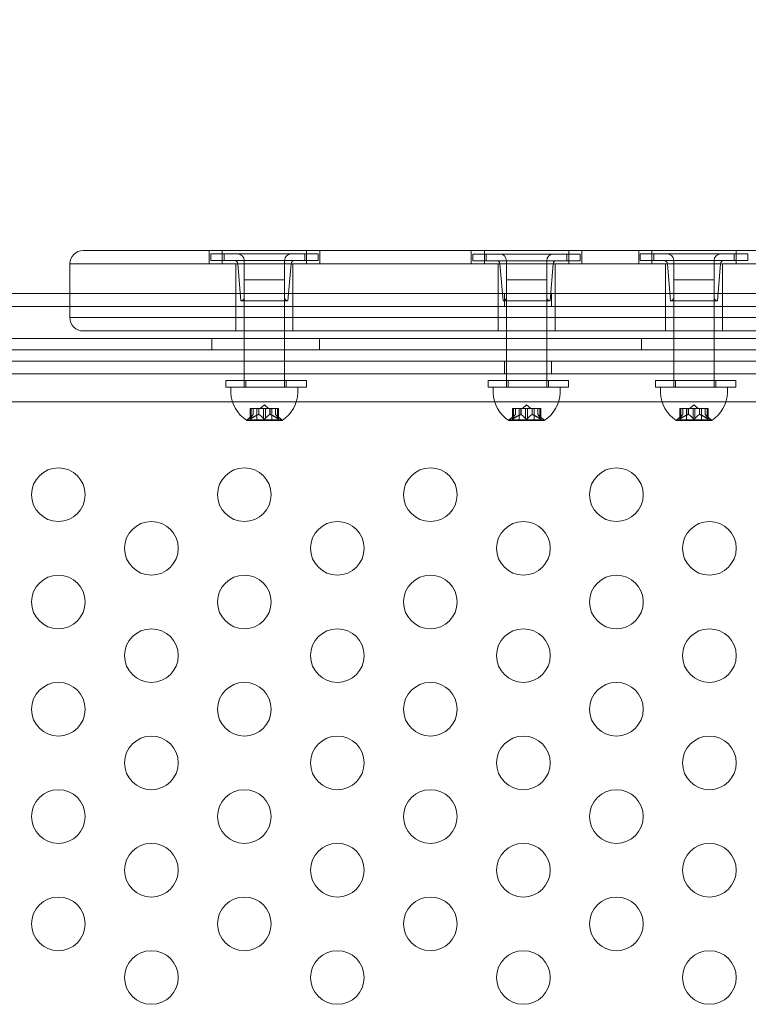
# Model space of a CAD drawing. Extents: x -1230 to 0, y -401 to 153.
# Drawn here: x -800 to -793, y -118 to -109 of the extents above; entities that cross this region are included whole.
import ezdxf

# ---------------------------------------------------------------- set-up
doc = ezdxf.new("R2010")
doc.units = 0
doc.header["$MEASUREMENT"] = 0
doc.header["$PDMODE"] = 64
doc.header["$PDSIZE"] = 0.5
doc.styles.get("Standard").update_dxf_attribs({"font": 'Helvetica LT 57 Condensed_0.ttf'})
doc.dimstyles.new('FEET-METERS', dxfattribs={"dimtxt": 12, "dimasz": 7, "dimexe": 3, "dimexo": 3, "dimgap": 3, "dimtad": 0, "dimdec": 1, "dimzin": 3, "dimdsep": 46, "dimlunit": 4, "dimtxsty": 'Standard', "dimcen": 0.09, "dimadec": 0, "dimazin": 0, "dimtfac": 2, "dimtdec": 1, "dimtofl": 0, "dimtmove": 0, "dimatfit": 3, "dimfxl": 1, "dimfrac": 2, "dimtolj": 1, "dimtzin": 3, "dimarcsym": 0})

# ---------------------------------------------------------------- blocks, each defined once
blk = doc.blocks.new('*D66')
at = {"color": 0, "lineweight": -2, "transparency": 16777216}
for p, q in [((-467.7194, -38.1972), (-467.7194, -370.3603)), ((-969.7194, -47.6972), (-969.7194, -370.3603)), ((-962.7194, -367.3603), (-722.6009, -367.3603)), ((-474.7194, -367.3603), (-612.3656, -367.3603))]:
    blk.add_line(p, q, dxfattribs=at)
at = {"color": 0, "lineweight": 0, "transparency": 16777216}
for points in [[(-962.7194, -366.1937), (-962.7194, -368.527), (-969.7194, -367.3603)], [(-474.7194, -366.1937), (-474.7194, -368.527), (-467.7194, -367.3603)]]:
    blk.add_solid(points, dxfattribs=at)
at = {"layer": 'Defpoints', "color": 0, "lineweight": 0, "transparency": 16777216}
for p in [(-467.7194, -35.1972), (-969.7194, -44.6972), (-969.7194, -367.3603)]:
    blk.add_point(p, dxfattribs=at)
at = {"color": 0, "lineweight": 0, "transparency": 16777216, "insert": (-667.4833, -367.3603), "char_height": 12, "attachment_point": 5}
blk.add_mtext('\\A1;41\'-10" [12.8M]', dxfattribs=at)
blk = doc.blocks.new('*D67')
at = {"color": 0, "lineweight": -2, "transparency": 16777216}
for p, q in [((-687.6944, 152.8022), (-1005.2194, 152.8022)), ((-1002.2194, 145.8022), (-1002.2194, -33.1132)), ((-1002.2194, -325.1972), (-1002.2194, -135.2812)), ((-776.2194, -332.1972), (-1005.2194, -332.1972))]:
    blk.add_line(p, q, dxfattribs=at)
at = {"color": 0, "lineweight": 0, "transparency": 16777216}
for points in [[(-1003.386, 145.8022), (-1001.0527, 145.8022), (-1002.2194, 152.8022)], [(-1003.386, -325.1972), (-1001.0527, -325.1972), (-1002.2194, -332.1972)]]:
    blk.add_solid(points, dxfattribs=at)
at = {"layer": 'Defpoints', "color": 0, "lineweight": 0, "transparency": 16777216}
for p in [(-684.6944, 152.8022), (-1002.2194, -332.1972), (-773.2194, -332.1972)]:
    blk.add_point(p, dxfattribs=at)
at = {"color": 0, "lineweight": 0, "transparency": 16777216, "insert": (-1002.2194, -84.1972), "char_height": 12, "attachment_point": 5, "rotation": 90}
blk.add_mtext('\\A1;40\'-5" [12.3M]', dxfattribs=at)
blk = doc.blocks.new('new block')
at = {"color": 0, "linetype": 'Continuous', "lineweight": 0}
for p, q in [((-798.5437, -111.4213), (-799.4187, -111.4213)), ((-798.5437, -111.4213), (-790.2934, -111.4213)), ((-798.2459, -111.5463), (-798.2459, -111.4213)), ((-798.2309, -111.453), (-798.1059, -111.453)), ((-798.2309, -111.453), (-798.2309, -111.5155)), ((-798.1232, -111.4213), (-798.1232, -111.5463)), ((-797.3559, -111.453), (-798.1059, -111.453)), ((-798.1059, -111.453), (-798.1059, -111.5155)), ((-797.3559, -111.453), (-797.2309, -111.453)), ((-797.3559, -111.453), (-797.3559, -111.5155)), ((-797.3386, -111.4213), (-797.3386, -111.5463)), ((-797.2309, -111.453), (-797.2309, -111.5155)), ((-797.2159, -111.5463), (-797.2159, -111.4213)), ((-795.8047, -111.5463), (-795.8047, -111.4213)), ((-795.7897, -111.454), (-795.6647, -111.454)), ((-795.7897, -111.454), (-795.7897, -111.5165)), ((-795.682, -111.4213), (-795.682, -111.5463)), ((-794.9147, -111.454), (-795.6647, -111.454)), ((-795.6647, -111.454), (-795.6647, -111.5165)), ((-794.9147, -111.454), (-794.7897, -111.454)), ((-794.9147, -111.454), (-794.9147, -111.5165)), ((-794.8974, -111.4213), (-794.8974, -111.5463)), ((-794.7897, -111.454), (-794.7897, -111.5165)), ((-794.7747, -111.5463), (-794.7747, -111.4213)), ((-794.2459, -111.5463), (-794.2459, -111.4213)), ((-794.2309, -111.453), (-794.1059, -111.453)), ((-794.2309, -111.453), (-794.2309, -111.5155)), ((-794.1232, -111.4213), (-794.1232, -111.5463)), ((-793.3559, -111.453), (-794.1059, -111.453)), ((-794.1059, -111.453), (-794.1059, -111.5155)), ((-793.3559, -111.453), (-793.2309, -111.453)), ((-793.3559, -111.453), (-793.3559, -111.5155)), ((-793.3386, -111.4213), (-793.3386, -111.5463)), ((-793.2309, -111.453), (-793.2309, -111.5155)), ((-799.5437, -111.5463), (-798.5437, -111.5463)), ((-799.5437, -111.5463), (-798.5437, -111.5463)), ((-799.5437, -111.8222), (-799.5437, -111.5463)), ((-790.2934, -111.5463), (-798.5437, -111.5463)), ((-790.2934, -111.5463), (-798.5437, -111.5463)), ((-798.1059, -111.5155), (-798.2309, -111.5155)), ((-798.1059, -111.5155), (-797.3559, -111.5155)), ((-797.9965, -112.0463), (-797.9965, -111.5463)), ((-797.9497, -111.8905), (-797.9785, -111.5441)), ((-797.9184, -111.5155), (-797.9184, -111.8592)), ((-797.5434, -111.5155), (-797.5434, -111.8592)), ((-797.5122, -111.8905), (-797.4833, -111.5441)), ((-797.4653, -112.0463), (-797.4653, -111.5463)), ((-797.2309, -111.5155), (-797.3559, -111.5155)), ((-795.6647, -111.5165), (-795.7897, -111.5165)), ((-795.6647, -111.5165), (-794.9147, -111.5165)), ((-795.5553, -112.0463), (-795.5553, -111.5463)), ((-795.5084, -111.8915), (-795.5373, -111.5452)), ((-795.4772, -111.5165), (-795.4772, -111.8603)), ((-795.1022, -111.5165), (-795.1022, -111.8603)), ((-795.0709, -111.8915), (-795.0421, -111.5452)), ((-795.0241, -112.0463), (-795.0241, -111.5463)), ((-794.7897, -111.5165), (-794.9147, -111.5165)), ((-794.1059, -111.5155), (-794.2309, -111.5155)), ((-794.1059, -111.5155), (-793.3559, -111.5155)), ((-793.9965, -112.0463), (-793.9965, -111.5463)), ((-793.9497, -111.8905), (-793.9785, -111.5441)), ((-793.9184, -111.5155), (-793.9184, -111.8592)), ((-793.5434, -111.5155), (-793.5434, -111.8592)), ((-793.5122, -111.8905), (-793.4833, -111.5441)), ((-793.4653, -112.0463), (-793.4653, -111.5463)), ((-793.2309, -111.5155), (-793.3559, -111.5155)), ((-797.5434, -111.6952), (-797.9184, -111.6952)), ((-797.9184, -111.6952), (-797.9184, -112.6952)), ((-797.5434, -111.6952), (-797.5434, -112.6952)), ((-795.1022, -111.6963), (-795.4772, -111.6963)), ((-795.4772, -111.6963), (-795.4772, -112.5722)), ((-795.1022, -111.6963), (-795.1022, -112.5722)), ((-793.5434, -111.6952), (-793.9184, -111.6952)), ((-793.9184, -111.6952), (-793.9184, -112.6952)), ((-793.5434, -111.6952), (-793.5434, -112.6952)), ((-800.9064, -111.8222), (-799.3229, -111.8222)), ((-799.5437, -112.0463), (-799.5437, -111.8222)), ((-799.3229, -111.8222), (-790.2794, -111.8222)), ((-795.4942, -111.8222), (-795.4942, -111.9422)), ((-795.0567, -111.8222), (-795.0567, -111.9422)), ((-800.9787, -111.9422), (-790.3994, -111.9422)), ((-797.7309, -111.8905), (-797.9497, -111.8905)), ((-797.5122, -111.8905), (-797.7309, -111.8905)), ((-795.2897, -111.8915), (-795.5084, -111.8915)), ((-795.0709, -111.8915), (-795.2897, -111.8915)), ((-793.7309, -111.8905), (-793.9497, -111.8905)), ((-793.5122, -111.8905), (-793.7309, -111.8905)), ((-799.3229, -112.0463), (-799.5437, -112.0463)), ((-799.3229, -112.0463), (-799.5437, -112.0463)), ((-798.5437, -112.0463), (-799.3229, -112.0463)), ((-798.5437, -112.0463), (-799.3229, -112.0463)), ((-798.5437, -112.0463), (-790.2934, -112.0463)), ((-798.5437, -112.0463), (-790.2934, -112.0463)), ((-797.9965, -112.1713), (-797.9965, -112.0463)), ((-797.4653, -112.1713), (-797.4653, -112.0463)), ((-795.5553, -112.1713), (-795.5553, -112.0463)), ((-795.0241, -112.1713), (-795.0241, -112.0463)), ((-793.9965, -112.1713), (-793.9965, -112.0463)), ((-793.4653, -112.1713), (-793.4653, -112.0463)), ((-799.4187, -112.1713), (-799.1542, -112.1713)), ((-799.1542, -112.1713), (-798.5437, -112.1713)), ((-790.2934, -112.1713), (-798.5437, -112.1713)), ((-801.1594, -112.2418), (-790.2794, -112.2418)), ((-798.2194, -112.3458), (-798.2194, -112.2418)), ((-797.2194, -112.3458), (-797.2194, -112.2418)), ((-794.2194, -112.3458), (-794.2194, -112.2418)), ((-758.2794, -112.3458), (-801.1594, -112.3458)), ((-800.9787, -112.4522), (-790.3994, -112.4522)), ((-795.4942, -112.4522), (-795.4942, -112.5722)), ((-795.0567, -112.4522), (-795.0567, -112.5722)), ((-800.9064, -112.5722), (-790.2794, -112.5722)), ((-795.4772, -112.5722), (-795.4772, -112.6338)), ((-795.1022, -112.5722), (-795.1022, -112.6338)), ((-797.3401, -112.6327), (-798.0901, -112.6327)), ((-798.0901, -112.6327), (-798.0901, -112.6952)), ((-797.9026, -112.6327), (-797.9026, -112.6952)), ((-797.5276, -112.6327), (-797.5276, -112.6952)), ((-797.3401, -112.6327), (-797.3401, -112.6952)), ((-794.8989, -112.6338), (-795.6489, -112.6338)), ((-795.6489, -112.6338), (-795.6489, -112.6963)), ((-795.4772, -112.6338), (-795.4772, -112.6963)), ((-795.4614, -112.6338), (-795.4614, -112.6963)), ((-795.1022, -112.6338), (-795.1022, -112.6963)), ((-795.0864, -112.6338), (-795.0864, -112.6963)), ((-794.8989, -112.6338), (-794.8989, -112.6963)), ((-793.3401, -112.6327), (-794.0901, -112.6327)), ((-794.0901, -112.6327), (-794.0901, -112.6952)), ((-793.9026, -112.6327), (-793.9026, -112.6952)), ((-793.5276, -112.6327), (-793.5276, -112.6952)), ((-793.3401, -112.6327), (-793.3401, -112.6952)), ((-798.0901, -112.6952), (-797.3401, -112.6952)), ((-798.0434, -112.7467), (-798.0434, -112.6952)), ((-797.4184, -112.7467), (-797.4184, -112.6952)), ((-795.6489, -112.6963), (-794.8989, -112.6963)), ((-795.6022, -112.7478), (-795.6022, -112.6963)), ((-794.9772, -112.7478), (-794.9772, -112.6963)), ((-794.0901, -112.6952), (-793.3401, -112.6952)), ((-794.0434, -112.7467), (-794.0434, -112.6952)), ((-793.4184, -112.7467), (-793.4184, -112.6952)), ((-800.9094, -112.8322), (-758.5294, -112.8322)), ((-797.7309, -112.8593), (-797.7704, -112.8937)), ((-797.7309, -112.8593), (-797.6914, -112.8937)), ((-795.2897, -112.8604), (-795.3292, -112.8948)), ((-795.2897, -112.8604), (-795.2502, -112.8948)), ((-793.7309, -112.8593), (-793.7704, -112.8937)), ((-793.7309, -112.8593), (-793.6914, -112.8937)), ((-797.8342, -112.9493), (-797.8919, -112.9996)), ((-797.853, -112.8937), (-797.863, -112.8937)), ((-797.863, -112.8937), (-797.863, -112.9898)), ((-797.8617, -112.9868), (-797.8617, -112.8937)), ((-797.853, -112.8937), (-797.7838, -112.8937)), ((-797.853, -112.9868), (-797.853, -112.8937)), ((-797.8343, -112.9494), (-797.8343, -112.8937)), ((-797.8342, -112.8937), (-797.8342, -112.9493)), ((-797.8004, -112.8937), (-797.8004, -112.9996)), ((-797.7838, -112.8937), (-797.7807, -112.8937)), ((-797.7838, -112.9494), (-797.7838, -112.8937)), ((-797.7815, -112.9494), (-797.7815, -112.8937)), ((-797.7807, -112.8937), (-797.7389, -112.8937)), ((-797.7396, -112.9868), (-797.7396, -112.8937)), ((-797.7222, -112.8937), (-797.7389, -112.8937)), ((-797.7222, -112.8937), (-797.6803, -112.8937)), ((-797.7222, -112.9868), (-797.7222, -112.8937)), ((-797.6803, -112.8937), (-797.6768, -112.8937)), ((-797.6803, -112.9494), (-797.6803, -112.8937)), ((-797.6781, -112.9494), (-797.6781, -112.8937)), ((-797.6768, -112.8937), (-797.6076, -112.8937)), ((-797.6614, -112.8937), (-797.6614, -112.9996)), ((-797.6277, -112.8937), (-797.6277, -112.9493)), ((-797.6277, -112.9493), (-797.5699, -112.9996)), ((-797.6275, -112.9494), (-797.6275, -112.8937)), ((-797.6088, -112.9868), (-797.6088, -112.8937)), ((-797.5988, -112.8937), (-797.6076, -112.8937)), ((-797.6001, -112.9868), (-797.6001, -112.8937)), ((-797.5988, -112.8937), (-797.5988, -112.9898)), ((-795.3929, -112.9504), (-795.4507, -113.0007)), ((-795.4118, -112.8948), (-795.4218, -112.8948)), ((-795.4218, -112.8948), (-795.4218, -112.9909)), ((-795.4205, -112.9878), (-795.4205, -112.8948)), ((-795.4118, -112.8948), (-795.3425, -112.8948)), ((-795.4118, -112.9878), (-795.4118, -112.8948)), ((-795.3931, -112.9505), (-795.3931, -112.8948)), ((-795.3929, -112.8948), (-795.3929, -112.9504)), ((-795.3592, -112.8948), (-795.3592, -113.0007)), ((-795.3425, -112.8948), (-795.3395, -112.8948)), ((-795.3425, -112.9505), (-795.3425, -112.8948)), ((-795.3403, -112.9505), (-795.3403, -112.8948)), ((-795.3395, -112.8948), (-795.2977, -112.8948)), ((-795.2984, -112.9878), (-795.2984, -112.8948)), ((-795.281, -112.8948), (-795.2977, -112.8948)), ((-795.281, -112.8948), (-795.2391, -112.8948)), ((-795.281, -112.9878), (-795.281, -112.8948)), ((-795.2391, -112.8948), (-795.2356, -112.8948)), ((-795.2391, -112.9505), (-795.2391, -112.8948)), ((-795.2368, -112.9505), (-795.2368, -112.8948)), ((-795.2356, -112.8948), (-795.1663, -112.8948)), ((-795.2202, -112.8948), (-795.2202, -113.0007)), ((-795.1864, -112.8948), (-795.1864, -112.9504)), ((-795.1864, -112.9504), (-795.1287, -113.0007)), ((-795.1863, -112.9505), (-795.1863, -112.8948)), ((-795.1676, -112.9878), (-795.1676, -112.8948)), ((-795.1576, -112.8948), (-795.1663, -112.8948)), ((-795.1589, -112.9878), (-795.1589, -112.8948)), ((-795.1576, -112.8948), (-795.1576, -112.9909)), ((-793.8342, -112.9493), (-793.8919, -112.9996)), ((-793.853, -112.8937), (-793.863, -112.8937)), ((-793.863, -112.8937), (-793.863, -112.9898)), ((-793.8617, -112.9868), (-793.8617, -112.8937)), ((-793.853, -112.8937), (-793.7838, -112.8937)), ((-793.853, -112.9868), (-793.853, -112.8937)), ((-793.8343, -112.9494), (-793.8343, -112.8937)), ((-793.8342, -112.8937), (-793.8342, -112.9493)), ((-793.8004, -112.8937), (-793.8004, -112.9996)), ((-793.7838, -112.8937), (-793.7807, -112.8937)), ((-793.7838, -112.9494), (-793.7838, -112.8937)), ((-793.7815, -112.9494), (-793.7815, -112.8937)), ((-793.7807, -112.8937), (-793.7389, -112.8937)), ((-793.7396, -112.9868), (-793.7396, -112.8937)), ((-793.7222, -112.8937), (-793.7389, -112.8937)), ((-793.7222, -112.8937), (-793.6803, -112.8937)), ((-793.7222, -112.9868), (-793.7222, -112.8937)), ((-793.6803, -112.8937), (-793.6768, -112.8937)), ((-793.6803, -112.9494), (-793.6803, -112.8937)), ((-793.6781, -112.9494), (-793.6781, -112.8937)), ((-793.6768, -112.8937), (-793.6076, -112.8937)), ((-793.6614, -112.8937), (-793.6614, -112.9996)), ((-793.6277, -112.8937), (-793.6277, -112.9493)), ((-793.6277, -112.9493), (-793.5699, -112.9996)), ((-793.6275, -112.9494), (-793.6275, -112.8937)), ((-793.6088, -112.9868), (-793.6088, -112.8937)), ((-793.5988, -112.8937), (-793.6076, -112.8937)), ((-793.6001, -112.9868), (-793.6001, -112.8937)), ((-793.5988, -112.8937), (-793.5988, -112.9898)), ((-797.8944, -113.0056), (-797.5674, -113.0056)), ((-797.5699, -112.9996), (-797.8919, -112.9996)), ((-797.8919, -113.0031), (-797.8919, -112.9996)), ((-797.5699, -113.0031), (-797.5699, -112.9996)), ((-795.4532, -113.0067), (-795.1262, -113.0067)), ((-795.1287, -113.0007), (-795.4507, -113.0007)), ((-795.4507, -113.0042), (-795.4507, -113.0007)), ((-795.1287, -113.0042), (-795.1287, -113.0007)), ((-793.8944, -113.0056), (-793.5674, -113.0056)), ((-793.5699, -112.9996), (-793.8919, -112.9996)), ((-793.8919, -113.0031), (-793.8919, -112.9996)), ((-793.5699, -113.0031), (-793.5699, -112.9996))]:
    blk.add_line(p, q, dxfattribs=at)
for centre in [(-799.6498, -113.6972), (-797.9177, -113.6972), (-796.1857, -113.6972), (-794.4536, -113.6972), (-798.7837, -114.1972), (-797.0517, -114.1972), (-795.3196, -114.1972), (-793.5876, -114.1972), (-799.6498, -114.6972), (-797.9177, -114.6972), (-796.1857, -114.6972), (-794.4536, -114.6972), (-798.7837, -115.1972), (-797.0517, -115.1972), (-795.3196, -115.1972), (-793.5876, -115.1972), (-799.6498, -115.6972), (-797.9177, -115.6972), (-796.1857, -115.6972), (-794.4536, -115.6972), (-798.7837, -116.1972), (-797.0517, -116.1972), (-795.3196, -116.1972), (-793.5876, -116.1972), (-799.6498, -116.6972), (-797.9177, -116.6972), (-796.1857, -116.6972), (-794.4536, -116.6972), (-798.7837, -117.1972), (-797.0517, -117.1972), (-795.3196, -117.1972), (-793.5876, -117.1972), (-799.6498, -117.6972), (-797.9177, -117.6972), (-796.1857, -117.6972), (-794.4536, -117.6972), (-798.7837, -118.1972), (-797.0517, -118.1972), (-795.3196, -118.1972), (-793.5876, -118.1972)]:
    blk.add_circle(centre, 0.25, dxfattribs=at)
for centre, radius, start, end in [((-826.2194, -112.1972), 58.6575, 0.758985, 89.241015), ((-826.2194, -112.1972), 58.5375, 0.367048, 89.632952), ((-826.2194, -112.1972), 57.4625, 0.373915, 89.626085), ((-826.2194, -112.1972), 57.3425, 0.776392, 89.223608), ((-826.2194, -112.1972), 35.6575, 1.24688, 88.75312), ((-826.2194, -112.1972), 35.5375, 0.60461, 89.39539), ((-826.2194, -112.1972), 34.4625, 0.62347, 89.37653), ((-826.2194, -112.1972), 34.3425, 1.29463, 88.70537), ((-799.4187, -111.5463), 0.125, 90, 180), ((-797.9809, -111.5155), 0.0625, 360, 90), ((-797.4809, -111.5155), 0.0625, 90, 180), ((-795.5397, -111.5165), 0.0625, 360, 90), ((-795.0397, -111.5165), 0.0625, 90, 180), ((-793.9809, -111.5155), 0.0625, 360, 90), ((-793.4809, -111.5155), 0.0625, 90, 180), ((-798.0097, -111.5467), 0.0312, 4.76364, 90), ((-797.4522, -111.5467), 0.0312, 90, 175.23636), ((-795.5684, -111.5478), 0.0312, 4.76364, 90), ((-795.0109, -111.5478), 0.0312, 90, 175.23636), ((-794.0097, -111.5467), 0.0312, 4.76364, 90), ((-793.4522, -111.5467), 0.0312, 90, 175.23636), ((-797.9497, -111.8592), 0.0313, 270, 360), ((-797.5122, -111.8592), 0.0313, 180, 270), ((-795.5084, -111.8603), 0.0313, 270, 360), ((-795.0709, -111.8603), 0.0313, 180, 270), ((-793.9497, -111.8592), 0.0313, 270, 360), ((-793.5122, -111.8592), 0.0313, 180, 270), ((-799.4187, -112.0463), 0.125, 180, 270), ((-797.7175, -112.732), 0.3262, 182.5829, 236.87692), ((-797.7443, -112.732), 0.3262, 303.12308, 357.4171), ((-795.2763, -112.7331), 0.3262, 182.5829, 236.87692), ((-795.3031, -112.7331), 0.3262, 303.12308, 357.4171), ((-793.7175, -112.732), 0.3262, 182.5829, 236.87692), ((-793.7443, -112.732), 0.3262, 303.12308, 357.4171), ((-797.8944, -113.0031), 0.0025, 236.87692, 270), ((-797.8944, -113.0031), 0.0025, 270, 360), ((-797.5674, -113.0031), 0.0025, 180, 270), ((-797.5674, -113.0031), 0.0025, 270, 303.12308), ((-795.4532, -113.0042), 0.0025, 236.87692, 270), ((-795.4532, -113.0042), 0.0025, 270, 360), ((-795.1262, -113.0042), 0.0025, 180, 270), ((-795.1262, -113.0042), 0.0025, 270, 303.12308), ((-793.8944, -113.0031), 0.0025, 236.87692, 270), ((-793.8944, -113.0031), 0.0025, 270, 360), ((-793.5674, -113.0031), 0.0025, 180, 270), ((-793.5674, -113.0031), 0.0025, 270, 303.12308)]:
    blk.add_arc(centre, radius, start, end, dxfattribs=at)
for points, knots in [([(-825.4626, -54.576), (-817.9595, -54.6745), (-810.5473, -56.2376), (-796.7394, -62.1171), (-790.4756, -66.3772), (-779.9336, -77.0587), (-775.7562, -83.3779), (-770.1553, -97.0263), (-768.6933, -104.1922), (-768.5981, -111.4406)], [0, 0, 0, 0, 22.511363, 22.511363, 45.022727, 45.022727, 67.53409, 67.53409, 89.281434, 89.281434, 89.281434, 89.281434]), ([(-769.0672, -111.4202), (-769.1648, -104.2425), (-770.6137, -97.1446), (-776.1659, -83.6137), (-780.3092, -77.3457), (-790.7651, -66.7509), (-796.9778, -62.5252), (-810.6672, -56.6958), (-818.0105, -55.146), (-825.4424, -55.045)], [0.779358, 0.779358, 0.779358, 0.779358, 22.32825, 22.32825, 44.656501, 44.656501, 66.984751, 66.984751, 89.293159, 89.293159, 89.293159, 89.293159]), ([(-825.4434, -76.3619), (-820.9661, -76.4588), (-816.5446, -77.3941), (-808.1019, -80.9191), (-804.1873, -83.5415), (-797.5837, -90.1392), (-794.9577, -94.0514), (-791.4206, -102.5016), (-790.4812, -106.9337), (-790.384, -111.4213)], [0.557249, 0.557249, 0.557249, 0.557249, 14.002159, 14.002159, 28.004318, 28.004318, 42.006477, 42.006477, 55.486113, 55.486113, 55.486113, 55.486113]), ([(-790.8521, -111.4577), (-790.9484, -106.8523), (-791.9433, -102.3098), (-795.6183, -93.8619), (-798.2633, -90.0372), (-804.8704, -83.6169), (-808.7694, -81.0828), (-817.0026, -77.7787), (-821.2156, -76.9191), (-825.4796, -76.8299)], [0, 0, 0, 0, 13.819048, 13.819048, 27.638096, 27.638096, 41.457145, 41.457145, 54.252145, 54.252145, 54.252145, 54.252145]), ([(-797.8348, -112.9498), (-797.8347, -112.9498), (-797.8346, -112.9497), (-797.8343, -112.9494), (-797.8342, -112.9493), (-797.8342, -112.9493)], [0.006463967, 0.006463967, 0.006463967, 0.006463967, 0.007125803, 0.007125803, 0.009029787, 0.009029787, 0.009029787, 0.009029787]), ([(-797.785, -112.9498), (-797.7848, -112.9498), (-797.7846, -112.9497), (-797.7841, -112.9495), (-797.7839, -112.9495), (-797.7838, -112.9494)], [0.006463967, 0.006463967, 0.006463967, 0.006463967, 0.007125803, 0.007125803, 0.007719964, 0.007719964, 0.007719964, 0.007719964]), ([(-797.7807, -112.9498), (-797.7808, -112.9498), (-797.7809, -112.9497), (-797.7815, -112.9494), (-797.782, -112.9493), (-797.7829, -112.9493), (-797.7833, -112.9493), (-797.7838, -112.9494)], [0.006463967, 0.006463967, 0.006463967, 0.006463967, 0.007125803, 0.007125803, 0.009029787, 0.009029787, 0.010339612, 0.010339612, 0.010339612, 0.010339612]), ([(-797.6811, -112.9498), (-797.681, -112.9498), (-797.6809, -112.9497), (-797.6806, -112.9495), (-797.6805, -112.9495), (-797.6803, -112.9494)], [0.006463967, 0.006463967, 0.006463967, 0.006463967, 0.007125803, 0.007125803, 0.007719964, 0.007719964, 0.007719964, 0.007719964]), ([(-797.6768, -112.9498), (-797.677, -112.9498), (-797.6773, -112.9497), (-797.6781, -112.9494), (-797.6787, -112.9493), (-797.6797, -112.9493), (-797.68, -112.9493), (-797.6803, -112.9494)], [0.006463967, 0.006463967, 0.006463967, 0.006463967, 0.007125803, 0.007125803, 0.009029787, 0.009029787, 0.010339612, 0.010339612, 0.010339612, 0.010339612]), ([(-797.627, -112.9498), (-797.6271, -112.9498), (-797.6272, -112.9497), (-797.6274, -112.9495), (-797.6274, -112.9495), (-797.6275, -112.9494)], [0.006463967, 0.006463967, 0.006463967, 0.006463967, 0.007125803, 0.007125803, 0.007719964, 0.007719964, 0.007719964, 0.007719964]), ([(-795.3936, -112.9509), (-795.3935, -112.9508), (-795.3934, -112.9507), (-795.3931, -112.9505), (-795.3929, -112.9504), (-795.3929, -112.9504)], [0.006463967, 0.006463967, 0.006463967, 0.006463967, 0.007125803, 0.007125803, 0.009029787, 0.009029787, 0.009029787, 0.009029787]), ([(-795.3438, -112.9509), (-795.3436, -112.9508), (-795.3433, -112.9507), (-795.3429, -112.9506), (-795.3427, -112.9506), (-795.3425, -112.9505)], [0.006463967, 0.006463967, 0.006463967, 0.006463967, 0.007125803, 0.007125803, 0.007719964, 0.007719964, 0.007719964, 0.007719964]), ([(-795.3395, -112.9509), (-795.3396, -112.9508), (-795.3397, -112.9507), (-795.3403, -112.9505), (-795.3408, -112.9504), (-795.3417, -112.9504), (-795.3421, -112.9504), (-795.3425, -112.9505)], [0.006463967, 0.006463967, 0.006463967, 0.006463967, 0.007125803, 0.007125803, 0.009029787, 0.009029787, 0.010339612, 0.010339612, 0.010339612, 0.010339612]), ([(-795.2399, -112.9509), (-795.2398, -112.9508), (-795.2397, -112.9507), (-795.2394, -112.9506), (-795.2393, -112.9506), (-795.2391, -112.9505)], [0.006463967, 0.006463967, 0.006463967, 0.006463967, 0.007125803, 0.007125803, 0.007719964, 0.007719964, 0.007719964, 0.007719964]), ([(-795.2356, -112.9509), (-795.2358, -112.9508), (-795.236, -112.9507), (-795.2369, -112.9505), (-795.2375, -112.9504), (-795.2384, -112.9504), (-795.2388, -112.9504), (-795.2391, -112.9505)], [0.006463967, 0.006463967, 0.006463967, 0.006463967, 0.007125803, 0.007125803, 0.009029787, 0.009029787, 0.010339612, 0.010339612, 0.010339612, 0.010339612]), ([(-795.1858, -112.9509), (-795.1859, -112.9508), (-795.186, -112.9507), (-795.1862, -112.9506), (-795.1862, -112.9506), (-795.1863, -112.9505)], [0.006463967, 0.006463967, 0.006463967, 0.006463967, 0.007125803, 0.007125803, 0.007719964, 0.007719964, 0.007719964, 0.007719964]), ([(-793.8348, -112.9498), (-793.8347, -112.9498), (-793.8346, -112.9497), (-793.8343, -112.9494), (-793.8342, -112.9493), (-793.8342, -112.9493)], [0.006463967, 0.006463967, 0.006463967, 0.006463967, 0.007125803, 0.007125803, 0.009029787, 0.009029787, 0.009029787, 0.009029787]), ([(-793.785, -112.9498), (-793.7848, -112.9498), (-793.7846, -112.9497), (-793.7841, -112.9495), (-793.7839, -112.9495), (-793.7838, -112.9494)], [0.006463967, 0.006463967, 0.006463967, 0.006463967, 0.007125803, 0.007125803, 0.007719964, 0.007719964, 0.007719964, 0.007719964]), ([(-793.7807, -112.9498), (-793.7808, -112.9498), (-793.7809, -112.9497), (-793.7815, -112.9494), (-793.782, -112.9493), (-793.7829, -112.9493), (-793.7833, -112.9493), (-793.7838, -112.9494)], [0.006463967, 0.006463967, 0.006463967, 0.006463967, 0.007125803, 0.007125803, 0.009029787, 0.009029787, 0.010339612, 0.010339612, 0.010339612, 0.010339612]), ([(-793.6811, -112.9498), (-793.681, -112.9498), (-793.6809, -112.9497), (-793.6806, -112.9495), (-793.6805, -112.9495), (-793.6803, -112.9494)], [0.006463967, 0.006463967, 0.006463967, 0.006463967, 0.007125803, 0.007125803, 0.007719964, 0.007719964, 0.007719964, 0.007719964]), ([(-793.6768, -112.9498), (-793.677, -112.9498), (-793.6773, -112.9497), (-793.6781, -112.9494), (-793.6787, -112.9493), (-793.6797, -112.9493), (-793.68, -112.9493), (-793.6803, -112.9494)], [0.006463967, 0.006463967, 0.006463967, 0.006463967, 0.007125803, 0.007125803, 0.009029787, 0.009029787, 0.010339612, 0.010339612, 0.010339612, 0.010339612]), ([(-793.627, -112.9498), (-793.6271, -112.9498), (-793.6272, -112.9497), (-793.6274, -112.9495), (-793.6274, -112.9495), (-793.6275, -112.9494)], [0.006463967, 0.006463967, 0.006463967, 0.006463967, 0.007125803, 0.007125803, 0.007719964, 0.007719964, 0.007719964, 0.007719964]), ([(-797.853, -112.9868), (-797.8538, -112.9873), (-797.8545, -112.9878), (-797.8564, -112.989), (-797.8577, -112.9897), (-797.8594, -112.9904), (-797.8599, -112.9906), (-797.8609, -112.9908), (-797.8613, -112.9909), (-797.862, -112.9909), (-797.8623, -112.9908), (-797.8628, -112.9906), (-797.8629, -112.9904), (-797.8631, -112.9897), (-797.8629, -112.989), (-797.8625, -112.9881), (-797.8624, -112.9879), (-797.8622, -112.9876)], [0.0073004, 0.0073004, 0.0073004, 0.0073004, 0.0099493, 0.0099493, 0.01418279, 0.01418279, 0.01629953, 0.01629953, 0.01841627, 0.01841627, 0.02053302, 0.02053302, 0.02264976, 0.02264976, 0.02688325, 0.02688325, 0.0280708, 0.0280708, 0.0280708, 0.0280708]), ([(-797.7222, -112.9868), (-797.7226, -112.9873), (-797.7231, -112.9878), (-797.7244, -112.989), (-797.7255, -112.9897), (-797.7274, -112.9904), (-797.7281, -112.9906), (-797.7295, -112.9908), (-797.7302, -112.9909), (-797.7316, -112.9909), (-797.7323, -112.9908), (-797.7337, -112.9906), (-797.7344, -112.9904), (-797.7363, -112.9897), (-797.7374, -112.989), (-797.7385, -112.9881), (-797.7387, -112.9879), (-797.7389, -112.9876)], [0.0073004, 0.0073004, 0.0073004, 0.0073004, 0.0099493, 0.0099493, 0.01418279, 0.01418279, 0.01629953, 0.01629953, 0.01841627, 0.01841627, 0.02053302, 0.02053302, 0.02264976, 0.02264976, 0.02688325, 0.02688325, 0.0280708, 0.0280708, 0.0280708, 0.0280708]), ([(-797.6001, -112.9868), (-797.5998, -112.9873), (-797.5995, -112.9878), (-797.5989, -112.989), (-797.5987, -112.9897), (-797.5989, -112.9904), (-797.5991, -112.9906), (-797.5995, -112.9908), (-797.5998, -112.9909), (-797.6005, -112.9909), (-797.6009, -112.9908), (-797.6019, -112.9906), (-797.6024, -112.9904), (-797.6041, -112.9897), (-797.6054, -112.989), (-797.6069, -112.9881), (-797.6072, -112.9879), (-797.6076, -112.9876)], [0.0073004, 0.0073004, 0.0073004, 0.0073004, 0.0099493, 0.0099493, 0.01418279, 0.01418279, 0.01629953, 0.01629953, 0.01841627, 0.01841627, 0.02053302, 0.02053302, 0.02264976, 0.02264976, 0.02688325, 0.02688325, 0.0280708, 0.0280708, 0.0280708, 0.0280708]), ([(-795.4118, -112.9878), (-795.4126, -112.9884), (-795.4133, -112.9889), (-795.4152, -112.9901), (-795.4165, -112.9908), (-795.4182, -112.9915), (-795.4187, -112.9917), (-795.4197, -112.9919), (-795.4201, -112.992), (-795.4208, -112.992), (-795.4211, -112.9919), (-795.4215, -112.9917), (-795.4217, -112.9915), (-795.4219, -112.9908), (-795.4217, -112.9901), (-795.4213, -112.9891), (-795.4211, -112.9889), (-795.421, -112.9887)], [0.0073004, 0.0073004, 0.0073004, 0.0073004, 0.0099493, 0.0099493, 0.01418279, 0.01418279, 0.01629953, 0.01629953, 0.01841627, 0.01841627, 0.02053302, 0.02053302, 0.02264976, 0.02264976, 0.02688325, 0.02688325, 0.0280708, 0.0280708, 0.0280708, 0.0280708]), ([(-795.281, -112.9878), (-795.2814, -112.9884), (-795.2819, -112.9889), (-795.2832, -112.9901), (-795.2843, -112.9908), (-795.2862, -112.9915), (-795.2869, -112.9917), (-795.2883, -112.9919), (-795.289, -112.992), (-795.2904, -112.992), (-795.2911, -112.9919), (-795.2925, -112.9917), (-795.2932, -112.9915), (-795.2951, -112.9908), (-795.2962, -112.9901), (-795.2972, -112.9891), (-795.2975, -112.9889), (-795.2977, -112.9887)], [0.0073004, 0.0073004, 0.0073004, 0.0073004, 0.0099493, 0.0099493, 0.01418279, 0.01418279, 0.01629953, 0.01629953, 0.01841627, 0.01841627, 0.02053302, 0.02053302, 0.02264976, 0.02264976, 0.02688325, 0.02688325, 0.0280708, 0.0280708, 0.0280708, 0.0280708]), ([(-795.1589, -112.9878), (-795.1585, -112.9884), (-795.1582, -112.9889), (-795.1577, -112.9901), (-795.1575, -112.9908), (-795.1577, -112.9915), (-795.1578, -112.9917), (-795.1583, -112.9919), (-795.1586, -112.992), (-795.1593, -112.992), (-795.1597, -112.9919), (-795.1607, -112.9917), (-795.1612, -112.9915), (-795.1629, -112.9908), (-795.1642, -112.9901), (-795.1657, -112.9891), (-795.166, -112.9889), (-795.1663, -112.9887)], [0.0073004, 0.0073004, 0.0073004, 0.0073004, 0.0099493, 0.0099493, 0.01418279, 0.01418279, 0.01629953, 0.01629953, 0.01841627, 0.01841627, 0.02053302, 0.02053302, 0.02264976, 0.02264976, 0.02688325, 0.02688325, 0.0280708, 0.0280708, 0.0280708, 0.0280708]), ([(-793.853, -112.9868), (-793.8538, -112.9873), (-793.8545, -112.9878), (-793.8564, -112.989), (-793.8577, -112.9897), (-793.8594, -112.9904), (-793.8599, -112.9906), (-793.8609, -112.9908), (-793.8613, -112.9909), (-793.862, -112.9909), (-793.8623, -112.9908), (-793.8628, -112.9906), (-793.8629, -112.9904), (-793.8631, -112.9897), (-793.8629, -112.989), (-793.8625, -112.9881), (-793.8624, -112.9879), (-793.8622, -112.9876)], [0.0073004, 0.0073004, 0.0073004, 0.0073004, 0.0099493, 0.0099493, 0.01418279, 0.01418279, 0.01629953, 0.01629953, 0.01841627, 0.01841627, 0.02053302, 0.02053302, 0.02264976, 0.02264976, 0.02688325, 0.02688325, 0.0280708, 0.0280708, 0.0280708, 0.0280708]), ([(-793.7222, -112.9868), (-793.7226, -112.9873), (-793.7231, -112.9878), (-793.7244, -112.989), (-793.7255, -112.9897), (-793.7274, -112.9904), (-793.7281, -112.9906), (-793.7295, -112.9908), (-793.7302, -112.9909), (-793.7316, -112.9909), (-793.7323, -112.9908), (-793.7337, -112.9906), (-793.7344, -112.9904), (-793.7363, -112.9897), (-793.7374, -112.989), (-793.7385, -112.9881), (-793.7387, -112.9879), (-793.7389, -112.9876)], [0.0073004, 0.0073004, 0.0073004, 0.0073004, 0.0099493, 0.0099493, 0.01418279, 0.01418279, 0.01629953, 0.01629953, 0.01841627, 0.01841627, 0.02053302, 0.02053302, 0.02264976, 0.02264976, 0.02688325, 0.02688325, 0.0280708, 0.0280708, 0.0280708, 0.0280708]), ([(-793.6001, -112.9868), (-793.5998, -112.9873), (-793.5995, -112.9878), (-793.5989, -112.989), (-793.5987, -112.9897), (-793.5989, -112.9904), (-793.5991, -112.9906), (-793.5995, -112.9908), (-793.5998, -112.9909), (-793.6005, -112.9909), (-793.6009, -112.9908), (-793.6019, -112.9906), (-793.6024, -112.9904), (-793.6041, -112.9897), (-793.6054, -112.989), (-793.6069, -112.9881), (-793.6072, -112.9879), (-793.6076, -112.9876)], [0.0073004, 0.0073004, 0.0073004, 0.0073004, 0.0099493, 0.0099493, 0.01418279, 0.01418279, 0.01629953, 0.01629953, 0.01841627, 0.01841627, 0.02053302, 0.02053302, 0.02264976, 0.02264976, 0.02688325, 0.02688325, 0.0280708, 0.0280708, 0.0280708, 0.0280708])]:
    blk.add_open_spline(points, degree=3, knots=knots, dxfattribs=at)
for points, weights in [([(-797.8348, -112.9498), (-797.8461, -112.9603), (-797.8622, -112.9876)], [1.2877924798, 1.2144124615, 1.05685445761]), ([(-797.8617, -112.9868), (-797.8457, -112.9596), (-797.8343, -112.9494)], [1.06120691497, 1.21890298912, 1.29071555247]), ([(-797.785, -112.9498), (-797.8136, -112.9603), (-797.8543, -112.9876)], [1.2877924798, 1.2144124615, 1.05685445761]), ([(-797.853, -112.9868), (-797.8124, -112.9596), (-797.7838, -112.9494)], [1.06120691497, 1.21890298912, 1.29071555247]), ([(-797.7396, -112.9868), (-797.7641, -112.9596), (-797.7815, -112.9494)], [1.06120691497, 1.21890298912, 1.29071555247]), ([(-797.7807, -112.9498), (-797.7634, -112.9603), (-797.7389, -112.9876)], [1.2877924798, 1.2144124615, 1.05685445761]), ([(-797.6811, -112.9498), (-797.6984, -112.9603), (-797.7229, -112.9876)], [1.2877924798, 1.2144124615, 1.05685445761]), ([(-797.7222, -112.9868), (-797.6977, -112.9596), (-797.6803, -112.9494)], [1.06120691497, 1.21890298912, 1.29071555247]), ([(-797.6088, -112.9868), (-797.6494, -112.9596), (-797.6781, -112.9494)], [1.06120691497, 1.21890298912, 1.29071555247]), ([(-797.6768, -112.9498), (-797.6482, -112.9603), (-797.6076, -112.9876)], [1.2877924798, 1.2144124615, 1.05685445761]), ([(-797.6001, -112.9868), (-797.6162, -112.9596), (-797.6275, -112.9494)], [1.06120691497, 1.21890298912, 1.29071555247]), ([(-797.627, -112.9498), (-797.6157, -112.9603), (-797.5996, -112.9876)], [1.2877924798, 1.2144124615, 1.05685445761]), ([(-795.3936, -112.9509), (-795.4049, -112.9614), (-795.421, -112.9887)], [1.2877924798, 1.2144124615, 1.05685445761]), ([(-795.4205, -112.9878), (-795.4044, -112.9607), (-795.3931, -112.9505)], [1.06120691497, 1.21890298912, 1.29071555247]), ([(-795.3438, -112.9509), (-795.3724, -112.9614), (-795.413, -112.9887)], [1.2877924798, 1.2144124615, 1.05685445761]), ([(-795.4118, -112.9878), (-795.3712, -112.9607), (-795.3425, -112.9505)], [1.06120691497, 1.21890298912, 1.29071555247]), ([(-795.2984, -112.9878), (-795.3229, -112.9607), (-795.3403, -112.9505)], [1.06120691497, 1.21890298912, 1.29071555247]), ([(-795.3395, -112.9509), (-795.3222, -112.9614), (-795.2977, -112.9887)], [1.2877924798, 1.2144124615, 1.05685445761]), ([(-795.2399, -112.9509), (-795.2572, -112.9614), (-795.2817, -112.9887)], [1.2877924798, 1.2144124615, 1.05685445761]), ([(-795.281, -112.9878), (-795.2565, -112.9607), (-795.2391, -112.9505)], [1.06120691497, 1.21890298912, 1.29071555247]), ([(-795.1676, -112.9878), (-795.2082, -112.9607), (-795.2368, -112.9505)], [1.06120691497, 1.21890298912, 1.29071555247]), ([(-795.2356, -112.9509), (-795.207, -112.9614), (-795.1663, -112.9887)], [1.2877924798, 1.2144124615, 1.05685445761]), ([(-795.1589, -112.9878), (-795.1749, -112.9607), (-795.1863, -112.9505)], [1.06120691497, 1.21890298912, 1.29071555247]), ([(-795.1858, -112.9509), (-795.1745, -112.9614), (-795.1584, -112.9887)], [1.2877924798, 1.2144124615, 1.05685445761]), ([(-793.8348, -112.9498), (-793.8461, -112.9603), (-793.8622, -112.9876)], [1.2877924798, 1.2144124615, 1.05685445761]), ([(-793.8617, -112.9868), (-793.8457, -112.9596), (-793.8343, -112.9494)], [1.06120691497, 1.21890298912, 1.29071555247]), ([(-793.785, -112.9498), (-793.8136, -112.9603), (-793.8543, -112.9876)], [1.2877924798, 1.2144124615, 1.05685445761]), ([(-793.853, -112.9868), (-793.8124, -112.9596), (-793.7838, -112.9494)], [1.06120691497, 1.21890298912, 1.29071555247]), ([(-793.7396, -112.9868), (-793.7641, -112.9596), (-793.7815, -112.9494)], [1.06120691497, 1.21890298912, 1.29071555247]), ([(-793.7807, -112.9498), (-793.7634, -112.9603), (-793.7389, -112.9876)], [1.2877924798, 1.2144124615, 1.05685445761]), ([(-793.6811, -112.9498), (-793.6984, -112.9603), (-793.7229, -112.9876)], [1.2877924798, 1.2144124615, 1.05685445761]), ([(-793.7222, -112.9868), (-793.6977, -112.9596), (-793.6803, -112.9494)], [1.06120691497, 1.21890298912, 1.29071555247]), ([(-793.6088, -112.9868), (-793.6494, -112.9596), (-793.6781, -112.9494)], [1.06120691497, 1.21890298912, 1.29071555247]), ([(-793.6768, -112.9498), (-793.6482, -112.9603), (-793.6076, -112.9876)], [1.2877924798, 1.2144124615, 1.05685445761]), ([(-793.6001, -112.9868), (-793.6162, -112.9596), (-793.6275, -112.9494)], [1.06120691497, 1.21890298912, 1.29071555247]), ([(-793.627, -112.9498), (-793.6157, -112.9603), (-793.5996, -112.9876)], [1.2877924798, 1.2144124615, 1.05685445761])]:
    blk.add_rational_spline(points, weights, degree=2, dxfattribs=at)
for points in [[(-797.6277, -112.9493), (-797.6277, -112.9493), (-797.6276, -112.9493), (-797.6275, -112.9494)], [(-795.1864, -112.9504), (-795.1864, -112.9504), (-795.1864, -112.9504), (-795.1863, -112.9505)], [(-793.6277, -112.9493), (-793.6277, -112.9493), (-793.6276, -112.9493), (-793.6275, -112.9494)], [(-797.8617, -112.9868), (-797.8619, -112.9871), (-797.8621, -112.9874), (-797.8622, -112.9876)], [(-797.7396, -112.9868), (-797.7394, -112.9871), (-797.7391, -112.9874), (-797.7389, -112.9876)], [(-797.6088, -112.9868), (-797.6084, -112.9871), (-797.608, -112.9874), (-797.6076, -112.9876)], [(-795.4205, -112.9878), (-795.4207, -112.9881), (-795.4209, -112.9884), (-795.421, -112.9887)], [(-795.2984, -112.9878), (-795.2981, -112.9881), (-795.2979, -112.9884), (-795.2977, -112.9887)], [(-795.1676, -112.9878), (-795.1672, -112.9881), (-795.1668, -112.9884), (-795.1663, -112.9887)], [(-793.8617, -112.9868), (-793.8619, -112.9871), (-793.8621, -112.9874), (-793.8622, -112.9876)], [(-793.7396, -112.9868), (-793.7394, -112.9871), (-793.7391, -112.9874), (-793.7389, -112.9876)], [(-793.6088, -112.9868), (-793.6084, -112.9871), (-793.608, -112.9874), (-793.6076, -112.9876)]]:
    blk.add_open_spline(points, degree=3, dxfattribs=at)
blk = doc.blocks.new('b505263')
at = {"lineweight": 0}
blk.add_blockref('new block', (439.7194, 361.1972), dxfattribs=at)

msp = doc.modelspace()

# ---------------------------------------------------------------- block references
at = {"lineweight": 0}
msp.add_blockref('b505263', (-439.7194, -361.1972), dxfattribs=at)

# ---------------------------------------------------------------- dimensions: what is measured, and where the dimension line sits
dim = msp.add_linear_dim(base=(-1002.2194, -332.1972), p1=(-684.6944, 152.8022), p2=(-773.2194, -332.1972), angle=90, dimstyle='FEET-METERS', dxfattribs=at)
dim.commit()
dim.dimension.update_dxf_attribs({"geometry": '*D67', "text_midpoint": (-1002.2194, -84.1972), "dimtype": 160})
dim = msp.add_linear_dim(base=(-969.7194, -367.3603), p1=(-467.7194, -35.1972), p2=(-969.7194, -44.6972), dimstyle='FEET-METERS', dxfattribs=at)
dim.commit()
dim.dimension.update_dxf_attribs({"geometry": '*D66', "text_midpoint": (-667.4833, -367.3603), "dimtype": 160})

doc.saveas('drawing.dxf')
